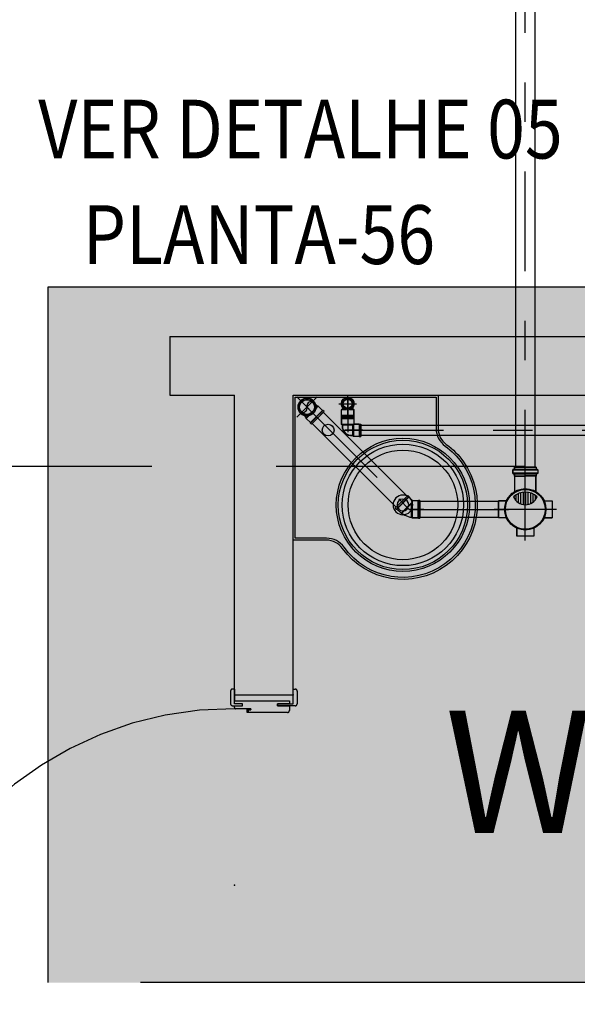
# Model space of a CAD drawing. Extents: x 4844 to 5238, y 811 to 1159.
# Drawn here: x 5197 to 5198, y 840 to 842 of the extents above; entities that cross this region are included whole.
import ezdxf
from ezdxf.enums import TextEntityAlignment as Align

# ---------------------------------------------------------------- set-up
doc = ezdxf.new("R2010")
doc.units = 0
for name, pattern in [('AGUA_FRIA', [1000, 1000, 0]), ('DASHDOT', [25.4, 12.7, -6.35, 0, -6.35]), ('HIDDEN2', [4.7625, 3.175, -1.5875])]:
    doc.linetypes.add(name, pattern=pattern)
doc.layers.get('0').update_dxf_attribs({"linetype": 'CONTINUOUS'})
for name, color, linetype in [('SE-BS-PAREDE', 9, 'CONTINUOUS'), ('SE-BS-PEÇA', 8, 'CONTINUOUS'), ('SE-BS-PROJEÇÃO', 9, 'HIDDEN2'), ('SE-BS-TEXTO', 2, 'CONTINUOUS'), ('SE-HIDRO-CONEXAO-PVC-ESGOTO', 34, 'CONTINUOUS'), ('SE-HIDRO-CONEXAO-PVC-ÁGUA FRIA', 160, 'CONTINUOUS'), ('SE-HIDRO-EIXO', 8, 'DASHDOT'), ('SE-HIDRO-HATCH', 253, 'CONTINUOUS'), ('SE-HIDRO-IND_LEGENDA', 4, 'CONTINUOUS'), ('SE-HIDRO-TUBO-PVC-ESGOTO', 34, 'CONTINUOUS'), ('SE-HIDRO-TUBO-PVC-ÁGUA FRIA', 160, 'CONTINUOUS'), ('SE-HIDRO-TUBO-PVC-ÁGUA FRIA-ISO', 180, 'CONTINUOUS')]:
    doc.layers.add(name, color=color, linetype=linetype)
doc.styles.add('ArialNarrow', font='txt')
doc.styles.add('ROMANS', font='ROMANS.shx')

# ---------------------------------------------------------------- blocks, each defined once
blk = doc.blocks.new('P90-Porta Pronta .15')
at = {"color": 0, "linetype": 'ByBlock'}
for points in [[(0, 0.985), (-0.005, 0.985, 0.414214), (-0.01, 0.98), (-0.01, 0.9475, 0.414214), (-0.005, 0.9425), (0.02, 0.9425), (0.02, 0.9475), (0, 0.9475), (0, 0.985), (0, 0.955), (0.14, 0.955), (0.14, 0.9475), (0.11, 0.9475), (0.15, 0.9475), (0.15, 0.985), (0.155, 0.985, -0.414214), (0.16, 0.98), (0.16, 0.9475, -0.414214), (0.155, 0.9425), (0.11, 0.9425), (0.11, 0.9475), (0.11, 0.9425), (0.14, 0.9425), (0.14, 0.93, -0.414214), (0.135, 0.925), (0.035, 0.925), (0.035, 0.932), (0.042, 0.932), (0.042, 0.935), (0.003, 0.935, -0.414214), (0, 0.938), (0, 0.9425), (0.02, 0.9425), (0.02, 0.9475), (0, 0.9475)], [(0, -0.015), (-0.005, -0.015, -0.414214), (-0.01, -0.01), (-0.01, 0.0225, -0.414214), (-0.005, 0.0275), (0.02, 0.0275), (0.02, 0.0225), (0, 0.0225), (0, -0.015), (0, 0.015), (0.14, 0.015), (0.14, 0.0225), (0.11, 0.0225), (0.15, 0.0225), (0.15, -0.015), (0.155, -0.015, 0.414214), (0.16, -0.01), (0.16, 0.0225, 0.414214), (0.155, 0.0275), (0.11, 0.0275), (0.11, 0.0225), (0.11, 0.0275), (0.14, 0.0275), (0.14, 0.04, 0.414214), (0.135, 0.045), (0.035, 0.045), (0.035, 0.038), (0.042, 0.038), (0.042, 0.035), (0.003, 0.035, 0.414214), (0, 0.032), (0, 0.0275), (0.02, 0.0275), (0.02, 0.0225), (0, 0.0225)]]:
    blk.add_lwpolyline(points, format="xyb", dxfattribs=at)
for points in [[(0.0415, 0.9325), (0.0345, 0.9325), (0.0345, 0.925), (0.0325, 0.925), (0.0325, 0.9345), (0.0415, 0.9345)], [(0.041, 0.933), (0.034, 0.933), (0.034, 0.9255), (0.033, 0.9255), (0.033, 0.934), (0.041, 0.934)], [(-0.9055, 0.04), (-0.9055, 0.075), (-0.005, 0.075), (-0.005, 0.04)], [(0.0415, 0.0375), (0.0345, 0.0375), (0.0345, 0.045), (0.0325, 0.045), (0.0325, 0.0355), (0.0415, 0.0355)], [(0.041, 0.037), (0.034, 0.037), (0.034, 0.0445), (0.033, 0.0445), (0.033, 0.036), (0.041, 0.036)]]:
    blk.add_lwpolyline(points, close=True, dxfattribs=at)
blk.add_lwpolyline([(-0.005, 0.025), (-0.005, 0.065), (-0.005, 0.035), (-0.015, 0.035), (0.025, 0.035)], dxfattribs=at)
blk.add_circle((-0.005, 0.035), 0.005, dxfattribs=at)
blk.add_arc((-0.0041, 0.0326), 0.9023, 89.7376, 177.3097, dxfattribs=at)
for p in [(0, 0.97), (0.15, 0.97), (0, 0.485), (0, 0), (0.15, 0)]:
    blk.add_point(p, dxfattribs=at)
blk = doc.blocks.new('Pia de canto deca')
at = {"color": 0, "linetype": 'ByBlock'}
for points in [[(0, 0), (0.0001, 0.37), (0.0851, 0.37, 0.241531), (0.1257, 0.3908, -0.082644), (0.17, 0.4348, -0.997661), (0.3909, 0.1256, 0.241531), (0.37, 0.085), (0.37, -0.0001)], [(0.28, 0.265, 1), (0.28, 0.295, 1)]]:
    blk.add_lwpolyline(points, format="xyb", close=True, dxfattribs=at)
at = {"color": 252}
for points in [[(0.005, 0.005), (0.0051, 0.365), (0.0851, 0.365, 0.241531), (0.1298, 0.3879, -0.082644), (0.1728, 0.4307, -0.997661), (0.3879, 0.1297, 0.241531), (0.365, 0.085), (0.365, 0.0049)], [(0.28, 0.255, 1), (0.28, 0.305, 1)]]:
    blk.add_lwpolyline(points, format="xyb", close=True, dxfattribs=at)
at = {"color": 0, "linetype": 'ByBlock'}
for centre, radius in [((0.28, 0.28), 0.17), ((0.0891, 0.0891), 0.015)]:
    blk.add_circle(centre, radius, dxfattribs=at)
at = {"color": 252}
for radius in [0.165, 0.155, 0.14]:
    blk.add_circle((0.28, 0.28), radius, dxfattribs=at)
blk = doc.blocks.new('*U109', base_point=(4872.7036, 976.7523))
at = {"color": 0, "linetype": 'ByBlock', "ltscale": 0.02}
for p, q in [((4872.7036, 976.7891), (4872.7036, 976.7154)), ((4872.7563, 976.7523), (4872.6668, 976.7523)), ((4872.6816, 976.758), (4872.6809, 976.7542)), ((4872.6809, 976.7542), (4872.6809, 976.7503)), ((4872.6829, 976.7617), (4872.6816, 976.758)), ((4872.6847, 976.765), (4872.6829, 976.7617)), ((4872.6872, 976.768), (4872.6847, 976.765)), ((4872.6901, 976.7706), (4872.6872, 976.768)), ((4872.6934, 976.7726), (4872.6901, 976.7706)), ((4872.697, 976.7741), (4872.6934, 976.7726)), ((4872.7007, 976.7749), (4872.697, 976.7741)), ((4872.7046, 976.775), (4872.7007, 976.7749)), ((4872.7084, 976.7746), (4872.7046, 976.775)), ((4872.7121, 976.7734), (4872.7084, 976.7746)), ((4872.7134, 976.7729), (4872.7121, 976.7734)), ((4872.7134, 976.7729), (4872.7214, 976.7729)), ((4872.7214, 976.7729), (4872.7134, 976.7729)), ((4872.7226, 976.7741), (4872.7214, 976.7729)), ((4872.7226, 976.7741), (4872.7214, 976.7729)), ((4872.7214, 976.7729), (4872.7214, 976.7665)), ((4872.7226, 976.7649), (4872.7226, 976.7741)), ((4872.7376, 976.7741), (4872.7226, 976.7741)), ((4872.7376, 976.7741), (4872.7226, 976.7741)), ((4872.7386, 976.7751), (4872.7376, 976.7741)), ((4872.7386, 976.7751), (4872.7376, 976.7741)), ((4872.7376, 976.7741), (4872.7376, 976.7305)), ((4872.7426, 976.7751), (4872.7386, 976.7751)), ((4872.7386, 976.7751), (4872.7386, 976.7295)), ((4872.7426, 976.7751), (4872.7386, 976.7751)), ((4872.7426, 976.7751), (4872.7426, 976.7295)), ((4872.7426, 976.7295), (4872.7426, 976.7751)), ((4872.6809, 976.7503), (4872.6816, 976.7465)), ((4872.6816, 976.7465), (4872.6829, 976.7429)), ((4872.6829, 976.7429), (4872.6847, 976.7395)), ((4872.6847, 976.7395), (4872.6872, 976.7365)), ((4872.6872, 976.7365), (4872.6901, 976.7339)), ((4872.6901, 976.7339), (4872.6934, 976.7319)), ((4872.6934, 976.7319), (4872.697, 976.7305)), ((4872.697, 976.7305), (4872.7007, 976.7296)), ((4872.7007, 976.7296), (4872.7046, 976.7295)), ((4872.7046, 976.7295), (4872.7084, 976.73)), ((4872.7084, 976.73), (4872.7121, 976.7311)), ((4872.7121, 976.7311), (4872.7134, 976.7317)), ((4872.7134, 976.7317), (4872.7214, 976.7317)), ((4872.7134, 976.7317), (4872.7214, 976.7317)), ((4872.7214, 976.7317), (4872.7214, 976.738)), ((4872.7226, 976.7305), (4872.7214, 976.7317)), ((4872.7214, 976.7317), (4872.7226, 976.7305)), ((4872.7226, 976.7397), (4872.7226, 976.7305)), ((4872.7376, 976.7305), (4872.7226, 976.7305)), ((4872.7226, 976.7305), (4872.7376, 976.7305)), ((4872.7386, 976.7295), (4872.7376, 976.7305)), ((4872.7376, 976.7305), (4872.7386, 976.7295)), ((4872.7426, 976.7295), (4872.7386, 976.7295)), ((4872.7386, 976.7295), (4872.7426, 976.7295)), ((4872.7426, 976.7295), (4872.7426, 976.7295))]:
    blk.add_line(p, q, dxfattribs=at)
for radius in [0.0228, 0.02, 0.0188]:
    blk.add_circle((4872.7036, 976.7523), radius, dxfattribs=at)
for centre, start, end in [((4872.7108, 976.7622), 126.0047, 233.9953), ((4872.6964, 976.7423), 306.0047, 53.9953)]:
    blk.add_arc(centre, 0.0123, start, end, dxfattribs=at)
blk = doc.blocks.new('*U113', base_point=(4872.8269, 975.8872))
at = {"color": 0, "linetype": 'ByBlock', "ltscale": 0.02}
for p, q in [((4872.8487, 975.956), (4872.8051, 975.956)), ((4872.8051, 975.9362), (4872.8051, 975.956)), ((4872.8051, 975.9362), (4872.8051, 975.956)), ((4872.8051, 975.956), (4872.8487, 975.956)), ((4872.8269, 975.8074), (4872.8269, 975.967)), ((4872.8487, 975.9362), (4872.8487, 975.956)), ((4872.8487, 975.956), (4872.8487, 975.9362)), ((4872.7832, 975.9167), (4872.7888, 975.9237)), ((4872.7888, 975.9237), (4872.7955, 975.9296)), ((4872.7955, 975.9296), (4872.8031, 975.9343)), ((4872.8031, 975.9343), (4872.8043, 975.9349)), ((4872.8043, 975.9349), (4872.8051, 975.9362)), ((4872.8487, 975.9362), (4872.8496, 975.9349)), ((4872.8496, 975.9349), (4872.851, 975.9339)), ((4872.851, 975.9339), (4872.8546, 975.9321)), ((4872.8546, 975.9321), (4872.8618, 975.9268)), ((4872.8618, 975.9268), (4872.868, 975.9203)), ((4872.7581, 975.8654), (4872.7581, 975.909)), ((4872.7779, 975.909), (4872.7581, 975.909)), ((4872.7581, 975.8654), (4872.7581, 975.909)), ((4872.7581, 975.909), (4872.7599, 975.909)), ((4872.7599, 975.909), (4872.7779, 975.909)), ((4872.7779, 975.909), (4872.7792, 975.9098)), ((4872.7792, 975.9098), (4872.7802, 975.9115)), ((4872.7802, 975.9115), (4872.7832, 975.9167)), ((4872.8693, 975.8991), (4872.8409, 975.8991)), ((4872.867, 975.9053), (4872.8442, 975.9053)), ((4872.8635, 975.9116), (4872.8497, 975.9116)), ((4872.868, 975.9203), (4872.8719, 975.9146)), ((4872.8719, 975.9146), (4872.8742, 975.9143)), ((4872.8722, 975.9143), (4872.9119, 975.9143)), ((4872.8742, 975.9143), (4872.9102, 975.9143)), ((4872.9102, 975.9143), (4872.9121, 975.9145)), ((4872.9121, 975.9145), (4872.9119, 975.9143)), ((4872.9119, 975.9143), (4872.9119, 975.8872)), ((4872.9121, 975.9145), (4872.9121, 975.8872)), ((4872.9166, 975.9145), (4872.9121, 975.9145)), ((4872.9121, 975.9145), (4872.9166, 975.9145)), ((4872.9166, 975.9145), (4872.9177, 975.9161)), ((4872.9179, 975.9181), (4872.9176, 975.9154)), ((4872.9176, 975.9145), (4872.9176, 975.8598)), ((4872.9177, 975.9161), (4872.9179, 975.9181)), ((4872.9179, 975.9181), (4872.9189, 975.919)), ((4872.9276, 975.919), (4872.9189, 975.919)), ((4872.9189, 975.919), (4872.9196, 975.919)), ((4872.9189, 975.8564), (4872.9189, 975.918)), ((4872.9196, 975.919), (4872.9276, 975.919)), ((4872.9276, 975.919), (4872.9286, 975.9182)), ((4872.9276, 975.918), (4872.9276, 975.8564)), ((4872.9286, 975.9182), (4872.9294, 975.9153)), ((4872.9286, 975.9182), (4872.9291, 975.9163)), ((4872.9291, 975.9163), (4872.9307, 975.9145)), ((4872.9296, 975.9145), (4872.9296, 975.8598)), ((4872.9347, 975.9145), (4872.9304, 975.9145)), ((4872.9307, 975.9145), (4872.9347, 975.9145)), ((4872.9347, 975.8598), (4872.9347, 975.9145)), ((4872.9347, 975.9145), (4872.9347, 975.8618)), ((4872.7471, 975.8872), (4872.9447, 975.8872)), ((4872.8709, 975.8866), (4872.8386, 975.8866)), ((4872.8706, 975.8928), (4872.8391, 975.8928)), ((4872.8704, 975.8803), (4872.8394, 975.8803)), ((4872.8689, 975.8741), (4872.8414, 975.8741)), ((4872.9119, 975.86), (4872.9119, 975.8872)), ((4872.9121, 975.8598), (4872.9121, 975.8872)), ((4872.7779, 975.8654), (4872.7581, 975.8654)), ((4872.7779, 975.8654), (4872.7581, 975.8654)), ((4872.7798, 975.8637), (4872.7779, 975.8654)), ((4872.7832, 975.8576), (4872.7798, 975.8637)), ((4872.7888, 975.8506), (4872.7832, 975.8576)), ((4872.7955, 975.8447), (4872.7888, 975.8506)), ((4872.8664, 975.8678), (4872.8451, 975.8678)), ((4872.8627, 975.8616), (4872.8513, 975.8616)), ((4872.8618, 975.8475), (4872.8546, 975.8422)), ((4872.868, 975.854), (4872.8618, 975.8475)), ((4872.8714, 975.859), (4872.868, 975.854)), ((4872.8722, 975.86), (4872.8714, 975.859)), ((4872.8722, 975.86), (4872.9119, 975.86)), ((4872.9102, 975.86), (4872.8722, 975.86)), ((4872.9121, 975.8598), (4872.9102, 975.86)), ((4872.9121, 975.8598), (4872.9119, 975.86)), ((4872.9166, 975.8598), (4872.9121, 975.8598)), ((4872.9166, 975.8598), (4872.9121, 975.8598)), ((4872.9177, 975.8583), (4872.9166, 975.8598)), ((4872.9179, 975.8563), (4872.9176, 975.8589)), ((4872.9179, 975.8563), (4872.9177, 975.8583)), ((4872.9189, 975.8554), (4872.9179, 975.8563)), ((4872.9276, 975.8554), (4872.9189, 975.8554)), ((4872.9276, 975.8554), (4872.9189, 975.8554)), ((4872.9286, 975.8561), (4872.9276, 975.8554)), ((4872.9286, 975.8561), (4872.9294, 975.8591)), ((4872.9291, 975.858), (4872.9286, 975.8561)), ((4872.9307, 975.8598), (4872.9291, 975.858)), ((4872.9347, 975.8598), (4872.9304, 975.8598)), ((4872.9347, 975.8598), (4872.9307, 975.8598)), ((4872.9347, 975.8618), (4872.9347, 975.8598)), ((4872.9347, 975.8598), (4872.9347, 975.8598)), ((4872.8031, 975.84), (4872.7955, 975.8447)), ((4872.8043, 975.8395), (4872.8031, 975.84)), ((4872.8051, 975.8381), (4872.8043, 975.8395)), ((4872.8051, 975.8381), (4872.8051, 975.8184)), ((4872.8051, 975.8184), (4872.8051, 975.8381)), ((4872.8502, 975.84), (4872.8487, 975.8381)), ((4872.8487, 975.8381), (4872.8487, 975.8184)), ((4872.8487, 975.8381), (4872.8487, 975.8184)), ((4872.8546, 975.8422), (4872.8502, 975.84)), ((4872.8487, 975.8184), (4872.8051, 975.8184)), ((4872.8487, 975.8184), (4872.8051, 975.8184))]:
    blk.add_line(p, q, dxfattribs=at)
for radius in [0.0528, 0.0508]:
    blk.add_circle((4872.8269, 975.8872), radius, dxfattribs=at)
for centre, radius, start, end in [((4872.8036, 975.9362), 0.0015, 295.4103, 0), ((4872.8502, 975.9362), 0.0015, 180, 244.5897), ((4872.7779, 975.9105), 0.0015, 270, 334.5897), ((4872.8709, 975.8872), 0.0323, 111.5207, 248.4793), ((4872.8269, 975.8872), 0.044, 316.9586, 43.0414), ((4872.9166, 975.9155), 0.001, 270, 355), ((4872.9189, 975.918), 0.001, 90, 175), ((4872.9276, 975.918), 0.001, 15, 90), ((4872.9304, 975.9155), 0.001, 195, 270), ((4872.7779, 975.8639), 0.0015, 25.4103, 90), ((4872.9166, 975.8588), 0.001, 5, 90), ((4872.9189, 975.8564), 0.001, 185, 270), ((4872.9276, 975.8564), 0.001, 270, 345), ((4872.9304, 975.8588), 0.001, 90, 165), ((4872.8036, 975.8381), 0.0015, 0, 64.5897), ((4872.8502, 975.8381), 0.0015, 115.4103, 180)]:
    blk.add_arc(centre, radius, start, end, dxfattribs=at)
blk = doc.blocks.new('*U118', base_point=(4871.6565, 975.9646))
at = {"color": 0, "linetype": 'ByBlock', "ltscale": 0.02}
for p, q in [((4871.6252, 975.9641), (4871.6358, 975.9747)), ((4871.6358, 975.9747), (4871.6252, 975.9641)), ((4871.638, 975.9751), (4871.6358, 975.9747)), ((4871.664, 975.9465), (4871.6358, 975.9747)), ((4871.6358, 975.9747), (4871.6375, 975.9747)), ((4871.6375, 975.9747), (4871.6628, 975.9494)), ((4871.6413, 975.9773), (4871.638, 975.9751)), ((4871.6453, 975.9796), (4871.6413, 975.9773)), ((4871.6495, 975.9815), (4871.6453, 975.9796)), ((4871.6539, 975.9831), (4871.6495, 975.9815)), ((4871.6583, 975.9843), (4871.6539, 975.9831)), ((4871.6628, 975.9852), (4871.6583, 975.9843)), ((4871.664, 975.9864), (4871.6628, 975.9852)), ((4871.664, 975.9864), (4871.6628, 975.9852)), ((4871.6628, 975.9494), (4871.6628, 975.9852)), ((4871.679, 975.9864), (4871.664, 975.9864)), ((4871.664, 975.9864), (4871.664, 975.9465)), ((4871.679, 975.9864), (4871.664, 975.9864)), ((4871.68, 975.9874), (4871.679, 975.9864)), ((4871.68, 975.9874), (4871.679, 975.9864)), ((4871.679, 975.9864), (4871.679, 975.9428)), ((4871.684, 975.9874), (4871.68, 975.9874)), ((4871.68, 975.9874), (4871.68, 975.9418)), ((4871.684, 975.9874), (4871.68, 975.9874)), ((4871.684, 975.9418), (4871.684, 975.9874)), ((4871.684, 975.9418), (4871.684, 975.9874)), ((4871.6209, 975.9613), (4871.6238, 975.9641)), ((4871.6238, 975.9641), (4871.6209, 975.9613)), ((4871.6532, 975.9291), (4871.6209, 975.9613)), ((4871.6209, 975.9613), (4871.6532, 975.9291)), ((4871.656, 975.9319), (4871.6238, 975.9641)), ((4871.6238, 975.9641), (4871.6252, 975.9641)), ((4871.6252, 975.9641), (4871.6238, 975.9641)), ((4871.656, 975.9333), (4871.6252, 975.9641)), ((4871.63, 975.9381), (4871.6565, 975.9646)), ((4871.694, 975.9646), (4871.6565, 975.9646)), ((4871.6628, 975.9494), (4871.6655, 975.9428)), ((4871.6532, 975.9291), (4871.656, 975.9319)), ((4871.6532, 975.9291), (4871.656, 975.9319)), ((4871.656, 975.9333), (4871.6655, 975.9428)), ((4871.656, 975.9333), (4871.6655, 975.9428)), ((4871.656, 975.9319), (4871.656, 975.9333)), ((4871.656, 975.9319), (4871.656, 975.9333)), ((4871.679, 975.9428), (4871.6655, 975.9428)), ((4871.6655, 975.9428), (4871.679, 975.9428)), ((4871.68, 975.9418), (4871.679, 975.9428)), ((4871.679, 975.9428), (4871.68, 975.9418)), ((4871.684, 975.9418), (4871.68, 975.9418)), ((4871.68, 975.9418), (4871.684, 975.9418)), ((4871.684, 975.9418), (4871.684, 975.9418))]:
    blk.add_line(p, q, dxfattribs=at)
blk.add_arc((4871.6719, 975.9275), 0.0584, 98.9327, 126.0673, dxfattribs=at)
blk = doc.blocks.new('*U236', base_point=(4872.195, 975.1954))
at = {"color": 0, "linetype": 'ByBlock', "ltscale": 0.02}
for p, q in [((4872.2339, 975.1954), (4872.1745, 975.1954)), ((4872.1791, 975.1968), (4872.1795, 975.1995)), ((4872.1791, 975.1941), (4872.1791, 975.1968)), ((4872.1795, 975.1914), (4872.1791, 975.1941)), ((4872.1795, 975.1995), (4872.1804, 975.202)), ((4872.1804, 975.202), (4872.1817, 975.2044)), ((4872.1817, 975.2044), (4872.1834, 975.2065)), ((4872.1834, 975.2065), (4872.1855, 975.2083)), ((4872.1855, 975.2083), (4872.1878, 975.2097)), ((4872.1878, 975.2097), (4872.1903, 975.2107)), ((4872.1903, 975.2107), (4872.1929, 975.2113)), ((4872.1929, 975.2113), (4872.1956, 975.2114)), ((4872.195, 975.173), (4872.195, 975.2179)), ((4872.1956, 975.2114), (4872.1983, 975.2111)), ((4872.1983, 975.2111), (4872.2009, 975.2103)), ((4872.2009, 975.2103), (4872.2033, 975.209)), ((4872.2033, 975.209), (4872.2057, 975.2086)), ((4872.2077, 975.2086), (4872.2041, 975.2086)), ((4872.2057, 975.2086), (4872.2077, 975.2086)), ((4872.2077, 975.2086), (4872.2101, 975.2109)), ((4872.2077, 975.2086), (4872.2101, 975.2109)), ((4872.2077, 975.205), (4872.2077, 975.2086)), ((4872.2241, 975.2109), (4872.2101, 975.2109)), ((4872.2101, 975.2005), (4872.2101, 975.2109)), ((4872.2101, 975.2109), (4872.2241, 975.2109)), ((4872.2241, 975.2109), (4872.2253, 975.2114)), ((4872.2241, 975.2109), (4872.2253, 975.2114)), ((4872.2241, 975.1799), (4872.2241, 975.2109)), ((4872.2253, 975.1795), (4872.2253, 975.2114)), ((4872.2253, 975.2114), (4872.2289, 975.2114)), ((4872.2253, 975.2114), (4872.2289, 975.2114)), ((4872.2289, 975.1795), (4872.2289, 975.2114)), ((4872.2289, 975.2114), (4872.2289, 975.1815)), ((4872.1804, 975.1889), (4872.1795, 975.1914)), ((4872.1817, 975.1865), (4872.1804, 975.1889)), ((4872.1834, 975.1844), (4872.1817, 975.1865)), ((4872.1855, 975.1826), (4872.1834, 975.1844)), ((4872.1878, 975.1812), (4872.1855, 975.1826)), ((4872.1903, 975.1802), (4872.1878, 975.1812)), ((4872.1929, 975.1796), (4872.1903, 975.1802)), ((4872.1956, 975.1795), (4872.1929, 975.1796)), ((4872.1983, 975.1798), (4872.1956, 975.1795)), ((4872.2009, 975.1806), (4872.1983, 975.1798)), ((4872.2033, 975.1819), (4872.2009, 975.1806)), ((4872.2057, 975.1827), (4872.2033, 975.1819)), ((4872.2077, 975.1827), (4872.2046, 975.1827)), ((4872.2077, 975.1827), (4872.2057, 975.1827)), ((4872.2077, 975.1827), (4872.2077, 975.1859)), ((4872.2077, 975.1827), (4872.2105, 975.1799)), ((4872.2105, 975.1799), (4872.2077, 975.1827)), ((4872.2101, 975.1803), (4872.2101, 975.1904)), ((4872.2241, 975.1799), (4872.2105, 975.1799)), ((4872.2241, 975.1799), (4872.2105, 975.1799)), ((4872.2241, 975.1799), (4872.2253, 975.1795)), ((4872.2253, 975.1795), (4872.2241, 975.1799)), ((4872.2253, 975.1795), (4872.2289, 975.1795)), ((4872.2289, 975.1795), (4872.2253, 975.1795)), ((4872.2289, 975.1815), (4872.2289, 975.1795)), ((4872.2289, 975.1795), (4872.2289, 975.1795))]:
    blk.add_line(p, q, dxfattribs=at)
for radius in [0.016, 0.0131, 0.0112]:
    blk.add_circle((4872.195, 975.1954), radius, dxfattribs=at)
blk = doc.blocks.new('*U237', base_point=(4872.8895, 977.0795))
at = {"color": 0, "linetype": 'ByBlock', "ltscale": 0.02}
for p, q in [((4872.877, 977.0763), (4872.8777, 977.0781)), ((4872.8777, 977.0781), (4872.8784, 977.0799)), ((4872.8784, 977.0799), (4872.8793, 977.0816)), ((4872.8793, 977.0816), (4872.8804, 977.0832)), ((4872.8804, 977.0832), (4872.8816, 977.0848)), ((4872.8816, 977.0848), (4872.8829, 977.0862)), ((4872.8829, 977.0862), (4872.8843, 977.0875)), ((4872.8843, 977.0875), (4872.8858, 977.0887)), ((4872.9284, 977.0795), (4872.8845, 977.0795)), ((4872.8858, 977.0887), (4872.8874, 977.0897)), ((4872.8874, 977.0897), (4872.8891, 977.0906)), ((4872.8891, 977.0906), (4872.8909, 977.0914)), ((4872.8895, 977.0406), (4872.8895, 977.0855)), ((4872.8909, 977.0914), (4872.8927, 977.092)), ((4872.8927, 977.092), (4872.8946, 977.0924)), ((4872.8946, 977.0924), (4872.8965, 977.0927)), ((4872.8965, 977.0927), (4872.8984, 977.0929)), ((4872.8984, 977.0929), (4872.9003, 977.0928)), ((4872.9003, 977.0928), (4872.9023, 977.0926)), ((4872.9023, 977.0926), (4872.9046, 977.095)), ((4872.9023, 977.0926), (4872.9046, 977.095)), ((4872.9023, 977.0668), (4872.9023, 977.0926)), ((4872.9046, 977.0644), (4872.9046, 977.095)), ((4872.9186, 977.095), (4872.9046, 977.095)), ((4872.9046, 977.095), (4872.9186, 977.095)), ((4872.9186, 977.095), (4872.9198, 977.0955)), ((4872.9186, 977.095), (4872.9198, 977.0955)), ((4872.9186, 977.064), (4872.9186, 977.095)), ((4872.9198, 977.0636), (4872.9198, 977.0955)), ((4872.9198, 977.0955), (4872.9234, 977.0955)), ((4872.9198, 977.0955), (4872.9234, 977.0955)), ((4872.9234, 977.0636), (4872.9234, 977.0955)), ((4872.9234, 977.0955), (4872.9234, 977.0656)), ((4872.8764, 977.0668), (4872.874, 977.0644)), ((4872.874, 977.0644), (4872.8764, 977.0668)), ((4872.874, 977.0504), (4872.874, 977.0644)), ((4872.9046, 977.0644), (4872.874, 977.0644)), ((4872.874, 977.0504), (4872.874, 977.0644)), ((4872.8762, 977.0706), (4872.8763, 977.0725)), ((4872.8762, 977.0687), (4872.8762, 977.0706)), ((4872.8764, 977.0668), (4872.8762, 977.0687)), ((4872.8763, 977.0725), (4872.8766, 977.0744)), ((4872.9023, 977.0668), (4872.8764, 977.0668)), ((4872.8766, 977.0744), (4872.877, 977.0763)), ((4872.9023, 977.0668), (4872.905, 977.064)), ((4872.905, 977.0504), (4872.905, 977.064)), ((4872.9186, 977.064), (4872.905, 977.064)), ((4872.9066, 977.064), (4872.905, 977.0624)), ((4872.905, 977.0624), (4872.905, 977.0504)), ((4872.9186, 977.064), (4872.9066, 977.064)), ((4872.9186, 977.064), (4872.9198, 977.0636)), ((4872.9198, 977.0636), (4872.9186, 977.064)), ((4872.9198, 977.0636), (4872.9234, 977.0636)), ((4872.9234, 977.0636), (4872.9198, 977.0636)), ((4872.9234, 977.0656), (4872.9234, 977.0636)), ((4872.9234, 977.0636), (4872.9234, 977.0636)), ((4872.874, 977.0504), (4872.8735, 977.0492)), ((4872.8735, 977.0492), (4872.874, 977.0504)), ((4872.8735, 977.0492), (4872.8735, 977.0456)), ((4872.9055, 977.0492), (4872.8735, 977.0492)), ((4872.8735, 977.0456), (4872.8735, 977.0492)), ((4872.9055, 977.0456), (4872.8735, 977.0456)), ((4872.9055, 977.0456), (4872.8735, 977.0456)), ((4872.905, 977.0504), (4872.874, 977.0504)), ((4872.905, 977.0504), (4872.9055, 977.0492)), ((4872.905, 977.0504), (4872.9055, 977.0492)), ((4872.9055, 977.0492), (4872.9055, 977.0456)), ((4872.9055, 977.0492), (4872.9055, 977.0456))]:
    blk.add_line(p, q, dxfattribs=at)
blk.add_arc((4872.899, 977.07), 0.0229, 81.8699, 188.1301, dxfattribs=at)

msp = doc.modelspace()

# ---------------------------------------------------------------- hatches: boundary and pattern name
at = {"layer": 'SE-HIDRO-HATCH', "ltscale": 0.02}
msp.add_hatch(color=256, dxfattribs=at).paths.add_polyline_path([(5197.0227, 841.4457), (5199.7982, 841.4457), (5199.7982, 839.6707), (5197.0227, 839.6707)])

# ---------------------------------------------------------------- linework, layer by layer
at = {"layer": 'SE-BS-PAREDE', "lineweight": -2}
for p, q in [((5197.3335, 841.3195), (5199.5485, 841.3195)), ((5197.3335, 841.3195), (5197.3335, 841.1695)), ((5197.3335, 841.1695), (5197.4985, 841.1695)), ((5197.4985, 840.4045), (5197.4985, 841.1695)), ((5197.6485, 840.4045), (5197.6485, 841.1695)), ((5197.6485, 841.1695), (5199.5485, 841.1695)), ((5197.4985, 840.4045), (5197.6485, 840.4045))]:
    msp.add_line(p, q, dxfattribs=at)
at = {"layer": 'SE-HIDRO-EIXO', "ltscale": 0.02}
for p, q in [((5198.2411, 840.8782), (5198.2411, 843.9962)), ((5197.7875, 841.1557), (5197.7875, 841.0799)), ((5197.6836, 841.1392), (5197.9446, 840.8782)), ((5197.7783, 841.0799), (5199.1926, 841.0799)), ((5197.9446, 840.8782), (5198.2411, 840.8782))]:
    msp.add_line(p, q, dxfattribs=at)
at = {"layer": 'SE-HIDRO-EIXO', "ltscale": 0.2}
msp.add_lwpolyline([(5197.0227, 841.4457), (5199.7982, 841.4457), (5199.7982, 839.6707), (5197.0227, 839.6707)], close=True, dxfattribs=at)
at = {"layer": 'SE-HIDRO-TUBO-PVC-ESGOTO', "linetype": 'Continuous', "ltscale": 0.02}
for points in [[(5198.2411, 843.9357), (5198.2158, 843.9357), (5198.2158, 840.986), (5198.2411, 840.986), (5198.2665, 840.986), (5198.2665, 843.9357)], [(5197.7112, 841.1116), (5197.6971, 841.0975), (5197.911, 840.8835), (5197.9252, 840.8977), (5197.9393, 840.9118), (5197.7253, 841.1258)], [(5197.9721, 840.8782), (5197.9721, 840.8582), (5198.1723, 840.8582), (5198.1723, 840.8782), (5198.1723, 840.8982), (5197.9721, 840.8982)]]:
    msp.add_lwpolyline(points, close=True, dxfattribs=at)
at = {"layer": 'SE-HIDRO-TUBO-PVC-ÁGUA FRIA', "linetype": 'AGUA_FRIA', "ltscale": 0.02}
msp.add_lwpolyline([(5199.1606, 841.0799), (5199.1606, 841.0924), (5197.8214, 841.0924), (5197.8214, 841.0799), (5197.8214, 841.0674), (5199.1606, 841.0674)], close=True, dxfattribs=at)
at = {"layer": 'SE-HIDRO-TUBO-PVC-ÁGUA FRIA-ISO', "linetype": 'HIDDEN2', "ltscale": 0.2}
msp.add_line((5199.1926, 840.9873), (5195.4002, 840.9873), dxfattribs=at)

# ---------------------------------------------------------------- block references
at = {"layer": 'SE-BS-PEÇA', "rotation": 270}
msp.add_blockref('Pia de canto deca', (5197.6485, 841.1695), dxfattribs=at)
at = {"layer": 'SE-BS-PROJEÇÃO'}
msp.add_blockref('P90-Porta Pronta .15', (5197.4985, 839.4345), dxfattribs=at)
at = {"layer": 'SE-HIDRO-CONEXAO-PVC-ESGOTO', "ltscale": 0.02}
for name, p, rotation in [('*U109', (5197.6836, 841.1392), 314.9999999999368), ('*U113', (5198.2411, 840.8782), 90), ('*U118', (5197.9446, 840.8782), 135.0000000037542)]:
    msp.add_blockref(name, p, dxfattribs=dict(at, rotation=rotation))
at = {"layer": 'SE-HIDRO-CONEXAO-PVC-ÁGUA FRIA', "ltscale": 0.02}
for name, p, rotation in [('*U236', (5197.7875, 841.1477), 270), ('*U237', (5197.7875, 841.0799), 90)]:
    msp.add_blockref(name, p, dxfattribs=dict(at, rotation=rotation))

# ---------------------------------------------------------------- texts
at = {"layer": 'SE-BS-TEXTO', "linetype": 'ByBlock', "insert": (5198.0359, 840.3644), "char_height": 0.3125, "width": 21.80795, "attachment_point": 1, "style": 'ArialNarrow'}
msp.add_mtext('WC.E', dxfattribs=at)
at = {"layer": 'SE-HIDRO-IND_LEGENDA', "ltscale": 0.02, "style": 'ROMANS', "oblique": 25, "width": 0.85}
for s, p in [('VER DETALHE 05', (5197.667, 841.7736)), ('PLANTA-56', (5197.5611, 841.5043))]:
    msp.add_text(s, height=0.15, dxfattribs=at).set_placement(p, align=Align.CENTER)

doc.saveas('drawing.dxf')
